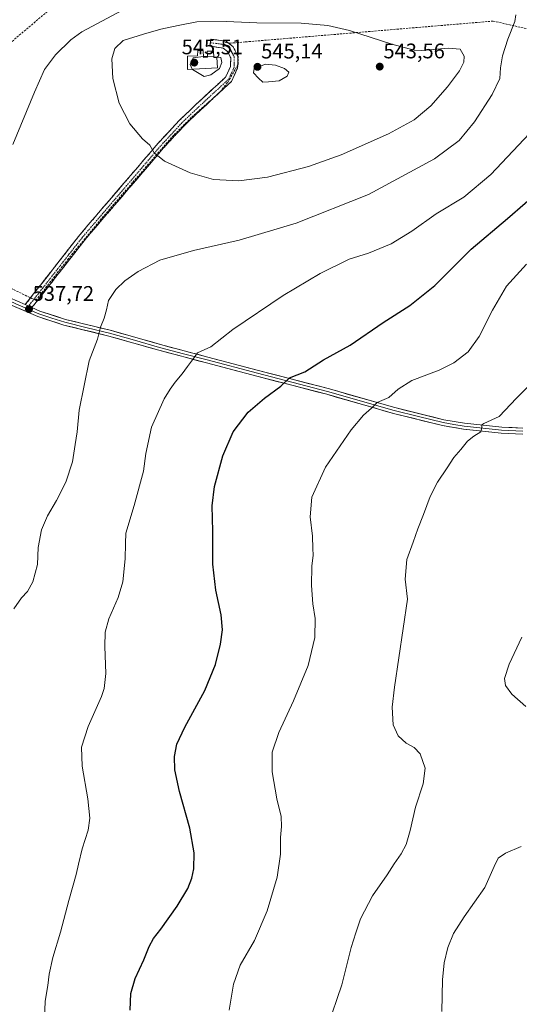
# Model space of a CAD drawing. Units: metres. Extents: x 600559 to 604010, y 4733791 to 4736155.
# Drawn here: x 601540 to 601777, y 4734118 to 4734585 of the extents above; entities that cross this region are included whole.
import ezdxf
from ezdxf.enums import TextEntityAlignment as Align

# ---------------------------------------------------------------- set-up
doc = ezdxf.new("R2010")
doc.units = ezdxf.units.M
doc.header["$MEASUREMENT"] = 0
doc.linetypes.add('TRAZO_Y_PUNTO', pattern=[1, 0.5, -0.25, 0, -0.25])
doc.linetypes.add('TRAZOSX2', pattern=[1.5, 1, -0.5])
for name, color, linetype, lineweight in [('Camino', 19, 'TRAZOSX2', 0), ('Camino Cxs', 19, 'Continuous', 0), ('Camino eje', 19, 'TRAZO_Y_PUNTO', 0), ('Carátula', 7, 'Continuous', 5), ('Conducción de agua lineal', 5, 'TRAZOSX2', 0), ('Curva de nivel maestra', 36, 'Continuous', 30), ('Curva de nivel normal', 36, 'Continuous', 0), ('Depósito de agua', 142, 'Continuous', 0), ('Depósito de agua Cxs', 142, 'Continuous', 0), ('Layer 0', 7, 'Continuous', 0), ('Punto de cota en terreno', 7, 'Continuous', 0), ('Rótulo de punto de cota en terreno', 19, 'Continuous', 0)]:
    doc.layers.add(name, color=color, linetype=linetype, lineweight=lineweight)
doc.styles.add('Arial', font='txt', dxfattribs={"height": 0.2})

# ---------------------------------------------------------------- blocks, each defined once
blk = doc.blocks.new('*U166')
at = {"layer": 'Curva de nivel normal', "color": 36, "linetype": 'Continuous', "lineweight": 0}
for points in [[(601536.82, 4734526.08, 535), (601547.05, 4734550.99, 535), (601551.87, 4734561.67, 535), (601557.08, 4734568.74, 535), (601564.35, 4734575.77, 535), (601569.6, 4734579.66, 535), (601588.88, 4734589.84, 535)], [(601775.7, 4734587.66, 535), (601775.22, 4734584.44, 535), (601771.92, 4734576.1, 535), (601769.39, 4734568.2, 535), (601768.43, 4734562.48, 535), (601768.16, 4734557.48, 535), (601764.47, 4734549.87, 535), (601756.14, 4734536.91, 535), (601748.82, 4734528.07, 535), (601737.06, 4734519.36, 535), (601705.69, 4734502.49, 535), (601671.34, 4734488.83, 535), (601644.3, 4734480.74, 535), (601622.62, 4734475.89, 535), (601606.62, 4734471.25, 535), (601596.29, 4734465.91, 535), (601589.99, 4734461.48, 535), (601585.78, 4734457.38, 535), (601582.31, 4734452.11, 535), (601581.34, 4734447.78, 535), (601580.21, 4734443.78, 535), (601578.4, 4734439.45, 535), (601577.06, 4734433.79, 535), (601573.13, 4734423.46, 535), (601568.28, 4734400.12, 535), (601567.32, 4734389.89, 535), (601566.36, 4734383.87, 535), (601565.09, 4734375.56, 535), (601562.04, 4734365.97, 535), (601557.62, 4734357.18, 535), (601553.29, 4734349.98, 535), (601550.44, 4734343.29, 535), (601548.93, 4734334.99, 535), (601548.51, 4734326.91, 535), (601546.29, 4734318.71, 535), (601543.77, 4734314.13, 535), (601541, 4734311.13, 535), (601537.24, 4734305.8, 535)]]:
    blk.add_polyline3d(points, dxfattribs=at)
blk = doc.blocks.new('*U178')
at = {"layer": 'Curva de nivel normal', "color": 36, "linetype": 'Continuous', "lineweight": 0}
blk.add_polyline3d([(601782.24, 4734531.32, 530), (601763.85, 4734511.96, 530), (601750.94, 4734501.19, 530), (601737.94, 4734493.18, 530), (601726.28, 4734485.04, 530), (601716.44, 4734478.99, 530), (601705.75, 4734474.53, 530), (601696.47, 4734471.78, 530), (601682.83, 4734464.92, 530), (601665.23, 4734454.53, 530), (601641.38, 4734438.33, 530), (601630.81, 4734430.1, 530), (601624.46, 4734427.35, 530), (601622.11, 4734423.99, 530), (601619.75, 4734420.87, 530), (601617.29, 4734417.3, 530), (601613.95, 4734413.35, 530), (601611.62, 4734410.03, 530), (601608.65, 4734405.46, 530), (601602.75, 4734392.12, 530), (601600.01, 4734379.48, 530), (601598.82, 4734371.21, 530), (601594.4, 4734354.81, 530), (601590.5, 4734341.8, 530), (601590.28, 4734336.93, 530), (601590.18, 4734329.56, 530), (601589.06, 4734318.7, 530), (601586.87, 4734311.22, 530), (601582.44, 4734301.07, 530), (601580.64, 4734294.71, 530), (601580.48, 4734287.94, 530), (601581.04, 4734275.14, 530), (601580.19, 4734268.07, 530), (601578.91, 4734264.29, 530), (601572.6, 4734250.08, 530), (601569.45, 4734240.22, 530), (601569.75, 4734231.16, 530), (601572.38, 4734215.73, 530), (601573.35, 4734206.48, 530), (601572.55, 4734200.78, 530), (601569.73, 4734192, 530), (601567.94, 4734184.78, 530), (601566.97, 4734179.82, 530), (601563.42, 4734167.49, 530), (601559.52, 4734152.49, 530), (601555.79, 4734140.49, 530), (601554.01, 4734132.49, 530), (601553.4, 4734127.19, 530), (601552.2, 4734119.71, 530), (601551.94, 4734111.13, 530)], dxfattribs=at)
blk = doc.blocks.new('*U183')
at = {"layer": 'Curva de nivel maestra', "color": 36, "linetype": 'Continuous', "lineweight": 30}
blk.add_polyline3d([(601592.49, 4734115.5, 525), (601592.84, 4734123.32, 525), (601594.94, 4734130.52, 525), (601599.08, 4734139.33, 525), (601601.62, 4734145.68, 525), (601603.66, 4734149.52, 525), (601607.13, 4734153.82, 525), (601614.94, 4734164.82, 525), (601619.9, 4734173.2, 525), (601621.82, 4734178.03, 525), (601622.73, 4734182.54, 525), (601622.94, 4734190.14, 525), (601620.83, 4734201.74, 525), (601616.01, 4734219.2, 525), (601613.82, 4734229.41, 525), (601613.54, 4734235.81, 525), (601614.74, 4734241.65, 525), (601618.47, 4734249.69, 525), (601628.06, 4734267.05, 525), (601633.03, 4734279.42, 525), (601635.48, 4734289.14, 525), (601636.47, 4734295.82, 525), (601635.8, 4734303.02, 525), (601633.26, 4734314.69, 525), (601631.8, 4734327.02, 525), (601631.87, 4734342.75, 525), (601631.56, 4734354.65, 525), (601632.6, 4734363.94, 525), (601636.53, 4734378.5, 525), (601641.42, 4734389.79, 525), (601648.59, 4734399.12, 525), (601656.39, 4734405.79, 525), (601664.05, 4734411.46, 525), (601668.23, 4734415.4, 525), (601675.53, 4734418.29, 525), (601684.4, 4734423.94, 525), (601697.08, 4734430.98, 525), (601712.73, 4734441.7, 525), (601725.28, 4734449.78, 525), (601737.18, 4734459.2, 525), (601754.54, 4734476.45, 525), (601771.73, 4734491.03, 525), (601788.51, 4734505.54, 525)], dxfattribs=at)
blk = doc.blocks.new('5PATER')
at = {"layer": 'Carátula', "linetype": 'Continuous', "lineweight": 5}
h = blk.add_hatch(color=250, dxfattribs=at)
edge = h.paths.add_edge_path()
edge.add_ellipse((0, 0.01), major_axis=(-1.33, -1.34), ratio=0.999422, start_angle=0, end_angle=360)

msp = doc.modelspace()

# ---------------------------------------------------------------- linework, layer by layer
at = {"layer": 'Camino', "color": 19, "linetype": 'TRAZOSX2', "lineweight": 0}
for points in [[(601630.69, 4734574.44), (601630.46, 4734572.76), (601636.79, 4734571.92), (601638.73, 4734570.3), (601640.3, 4734567.21), (601640.22, 4734563.22), (601637.87, 4734558.1), (601623.62, 4734544.95), (601615.87, 4734537.58), (601605.74, 4734526.62), (601589.57, 4734507.74), (601578.32, 4734494.64), (601568.57, 4734483.23), (601542.69, 4734450.17)], [(601545.9, 4734448.77), (601571.19, 4734481.09), (601580.89, 4734492.43), (601592.14, 4734505.54), (601608.27, 4734524.36), (601618.28, 4734535.2), (601625.93, 4734542.48), (601640.67, 4734556.07), (601643.59, 4734562.44), (601643.71, 4734567.99), (601641.43, 4734572.46), (601638.2, 4734575.15), (601630.91, 4734576.12), (601630.69, 4734574.44)]]:
    msp.add_lwpolyline(points, dxfattribs=at)
at = {"layer": 'Camino Cxs', "color": 19, "linetype": 'Continuous', "lineweight": 0}
msp.add_lwpolyline([(601542.69, 4734450.17), (601545.9, 4734448.77)], dxfattribs=at)
msp.add_polyline3d([(601545.9, 4734448.77, 537.64), (601542.69, 4734450.17, 537.64), (601545.57, 4734453.84, 537.55), (601548.44, 4734457.52, 537.56), (601551.32, 4734461.19, 537.57), (601554.19, 4734464.86, 537.56), (601557.07, 4734468.54, 537.56), (601559.94, 4734472.21, 537.51), (601562.82, 4734475.88, 537.47), (601565.69, 4734479.56, 537.49), (601568.57, 4734483.23, 537.53), (601571.01, 4734486.08, 537.58), (601573.45, 4734488.94, 537.62), (601575.88, 4734491.79, 537.71), (601578.32, 4734494.64, 537.78), (601581.13, 4734497.92, 537.86), (601583.95, 4734501.19, 537.98), (601586.76, 4734504.47, 538.14), (601589.57, 4734507.74, 538.39), (601592.8, 4734511.52, 538.66), (601596.04, 4734515.29, 539.04), (601599.27, 4734519.07, 539.42), (601602.51, 4734522.84, 539.78), (601605.74, 4734526.62, 540.28), (601609.12, 4734530.27, 540.76), (601612.49, 4734533.93, 541.23), (601615.87, 4734537.58, 541.65), (601618.45, 4734540.04, 541.93), (601621.04, 4734542.49, 542.09), (601623.62, 4734544.95, 542.33), (601627.18, 4734548.24, 542.37), (601630.75, 4734551.53, 542.69), (601634.31, 4734554.81, 542.98), (601637.87, 4734558.1, 542.92), (601639.05, 4734560.66, 543.31), (601640.22, 4734563.22, 543.41), (601640.3, 4734567.21, 543.3), (601638.73, 4734570.3, 543.38), (601636.79, 4734571.92, 543.41), (601633.63, 4734572.34, 543.53), (601630.46, 4734572.76, 543.57), (601630.91, 4734576.12, 543.23), (601634.56, 4734575.64, 543.18), (601638.2, 4734575.15, 543.17), (601641.43, 4734572.46, 543.27), (601642.57, 4734570.23, 543.16), (601643.71, 4734567.99, 543.12), (601643.65, 4734565.22, 543.13), (601643.59, 4734562.44, 543.14), (601642.13, 4734559.26, 543.03), (601640.67, 4734556.07, 543.05), (601637.72, 4734553.35, 542.95), (601634.77, 4734550.63, 542.89), (601631.83, 4734547.92, 542.71), (601628.88, 4734545.2, 542.64), (601625.93, 4734542.48, 542.42), (601623.38, 4734540.05, 542.28), (601620.83, 4734537.63, 541.93), (601618.28, 4734535.2, 541.73), (601614.94, 4734531.59, 541.28), (601611.61, 4734527.97, 540.82), (601608.27, 4734524.36, 540.34), (601605.04, 4734520.6, 539.91), (601601.82, 4734516.83, 539.56), (601598.59, 4734513.07, 539.16), (601595.37, 4734509.3, 538.81), (601592.14, 4734505.54, 538.5), (601589.33, 4734502.26, 538.24), (601586.52, 4734498.99, 538.16), (601583.7, 4734495.71, 537.95), (601580.89, 4734492.43, 537.89), (601577.66, 4734488.65, 537.78), (601574.42, 4734484.87, 537.65), (601571.19, 4734481.09, 537.59), (601568.38, 4734477.5, 537.49), (601565.57, 4734473.91, 537.53), (601562.76, 4734470.32, 537.5), (601559.95, 4734466.73, 537.48), (601557.14, 4734463.13, 537.5), (601554.33, 4734459.54, 537.45), (601551.52, 4734455.95, 537.52), (601548.71, 4734452.36, 537.52), (601545.9, 4734448.77, 537.64)], close=True, dxfattribs=at)
at = {"layer": 'Camino eje', "color": 19, "linetype": 'TRAZO_Y_PUNTO', "lineweight": 0}
for points in [[(601630.69, 4734574.44), (601637.5, 4734573.54), (601639.11, 4734572.19), (601640.08, 4734571.38), (601640.87, 4734569.84), (601642.01, 4734567.6), (601641.95, 4734564.83), (601641.91, 4734562.83), (601639.27, 4734557.09), (601631.9, 4734550.29), (601624.78, 4734543.72), (601617.08, 4734536.39), (601612.01, 4734530.91), (601607.01, 4734525.49), (601598.92, 4734516.05), (601590.86, 4734506.64), (601585.23, 4734500.09), (601579.61, 4734493.54), (601574.76, 4734487.87), (601569.88, 4734482.16), (601563.65, 4734474.2), (601551.01, 4734458.04), (601544.3, 4734449.47)], [(601544.3, 4734449.47), (601543.4, 4734448.32)]]:
    msp.add_lwpolyline(points, dxfattribs=at)
at = {"layer": 'Conducción de agua lineal', "color": 5, "linetype": 'TRAZOSX2', "lineweight": 0}
for points in [[(602042.8, 4735002.31, 481.13), (601455.87, 4734507.07, 529.13), (601455, 4734506.34, 529.2)], [(602988.97, 4734316.01, 520.52), (602988.85, 4734316.13, 520.51), (602988.12, 4734316.6, 520.45), (602986.88, 4734316.86, 520.35), (602985.2, 4734316.48, 520.19), (602983.68, 4734315.59, 520.02), (602636.02, 4734390.29, 492.68), (602567.19, 4734405.08, 494.11), (602404.14, 4734441.58, 489.81), (602285.35, 4734468.31, 486.01), (602212.29, 4734484.75, 483.44), (602211.45, 4734484.94, 483.51), (601818.63, 4734572.65, 527.48), (601764.91, 4734584.68, 536.33), (601647.13, 4734574.8, 542.63), (601643.77, 4734574.52, 543.01)], [(601457.47, 4734498.07, 530.41), (601462.56, 4734495.14, 531.12), (601483.56, 4734483.62, 533.57), (601504.69, 4734472.67, 536.24), (601526.41, 4734462.5, 537.7), (601547.81, 4734452.18, 537.55), (601562.85, 4734471.47, 537.51), (601578.31, 4734490.26, 537.78), (601593.82, 4734508.24, 538.69), (601609.53, 4734526.44, 540.55), (601613.44, 4734530.76, 541.12), (601621.82, 4734539.16, 542.03), (601626.35, 4734543.22, 542.38), (601630.95, 4734547.21, 542.7), (601635.37, 4734551.27, 542.91), (601638.89, 4734555.59, 542.98), (601643.81, 4734564.25, 543.14), (601643.92, 4734569.3, 543.12), (601643.88, 4734570.75, 543.13), (601643.81, 4734573.21, 543.13), (601643.77, 4734574.52, 543.01)], [(601637.66, 4734574.53, 543.22), (601640.39, 4734574.23, 543.24), (601641.6, 4734574.34, 543.22), (601643.77, 4734574.52, 543.01)]]:
    msp.add_polyline3d(points, dxfattribs=at)
at = {"layer": 'Curva de nivel normal', "color": 36, "linetype": 'Continuous', "lineweight": 0}
for points in [[(601644.18, 4734508.9, 540), (601657.81, 4734510.7, 540), (601677.31, 4734515.69, 540), (601692.82, 4734521.29, 540), (601715.15, 4734531.26, 540), (601727.42, 4734537.89, 540), (601735.3, 4734544.44, 540), (601743.26, 4734553.44, 540), (601748.92, 4734561.03, 540), (601750.98, 4734565.14, 540), (601751.22, 4734568.07, 540), (601749.28, 4734571.3, 540), (601743.61, 4734571.92, 540), (601731.05, 4734570.68, 540), (601727.39, 4734570.85, 540), (601716.82, 4734573.8, 540), (601696.63, 4734580.22, 540), (601686.41, 4734582.57, 540), (601673.74, 4734583.67, 540), (601652.78, 4734583.88, 540), (601638.12, 4734584.5, 540), (601624.27, 4734584.36, 540), (601615.34, 4734582.65, 540), (601607.18, 4734580.92, 540), (601598.84, 4734578.49, 540), (601589.2, 4734575.47, 540), (601585.26, 4734571.74, 540), (601583.9, 4734566.8, 540), (601584.34, 4734557.48, 540), (601587.38, 4734545.78, 540), (601592.44, 4734536.01, 540), (601598.44, 4734528.86, 540), (601601.91, 4734525.82, 540), (601603.98, 4734522.13, 540), (601608.8, 4734518.28, 540), (601621.01, 4734512.74, 540), (601632.14, 4734509.56, 540), (601644.18, 4734508.9, 540)], [(601627.39, 4734567.84, 545), (601622.46, 4734567.26, 545), (601620.97, 4734564.11, 545), (601622.06, 4734561.91, 545)], [(601622.06, 4734561.91, 545), (601622.12, 4734561.78, 545), (601627.76, 4734558.47, 545), (601630.85, 4734559.13, 545), (601634.96, 4734562.23, 545), (601636.05, 4734565.09, 545), (601635.62, 4734567.47, 545), (601632.34, 4734567.66, 545)], [(601629.28, 4734567.84, 545), (601628.02, 4734567.91, 545), (601627.39, 4734567.84, 545)], [(601632.34, 4734567.66, 545), (601629.28, 4734567.84, 545)], [(601655.62, 4734555.68, 545), (601658.29, 4734555.83, 545), (601663.29, 4734556.32, 545), (601667.04, 4734558.52, 545), (601667.93, 4734560.41, 545), (601665.91, 4734562.15, 545), (601661.62, 4734563.77, 545), (601656.82, 4734564.22, 545), (601651.44, 4734562.24, 545), (601651.18, 4734560.08, 545), (601653.43, 4734557.65, 545), (601655.62, 4734555.68, 545)], [(601780.76, 4734469.34, 520), (601771.3, 4734458.91, 520), (601764.62, 4734447.48, 520), (601758.34, 4734435.12, 520), (601753, 4734427.81, 520), (601746.25, 4734422.55, 520), (601739.3, 4734419.15, 520), (601726.36, 4734414.18, 520), (601719.77, 4734410.01, 520), (601715.38, 4734406.18, 520), (601709.9, 4734403.68, 520), (601707.11, 4734401, 520), (601703.37, 4734397.68, 520), (601697.46, 4734390.79, 520), (601685.3, 4734373.12, 520), (601678.84, 4734358.81, 520), (601678.06, 4734349.53, 520), (601679.14, 4734340.41, 520), (601679.3, 4734334.46, 520), (601679.43, 4734331.36, 520), (601678.83, 4734326.02, 520), (601678.72, 4734316.98, 520), (601679.3, 4734308.3, 520), (601680.34, 4734301.32, 520), (601680.2, 4734292.2, 520), (601677, 4734278.98, 520), (601670.09, 4734262.14, 520), (601663.18, 4734247.14, 520), (601660.06, 4734237.81, 520), (601660, 4734228.57, 520), (601662.16, 4734215.69, 520), (601664.2, 4734207.39, 520), (601664.46, 4734202.64, 520), (601663.88, 4734197.31, 520), (601663.91, 4734189.48, 520), (601662.4, 4734178.48, 520), (601657.66, 4734162.56, 520), (601651.62, 4734148.45, 520), (601644.81, 4734136.8, 520), (601641.64, 4734127.77, 520), (601639.57, 4734115.53, 520)], [(601785.96, 4734415.84, 515), (601776.09, 4734405.8, 515), (601767.78, 4734397.12, 515), (601760.5, 4734393.82, 515), (601759.62, 4734393.19, 515), (601759.61, 4734391.91, 515), (601759.03, 4734389.82, 515), (601755.75, 4734387.79, 515), (601752.8, 4734385.38, 515), (601749.57, 4734381.47, 515), (601746.23, 4734377.6, 515), (601743.1, 4734372.7, 515), (601738.53, 4734366.02, 515), (601735.07, 4734359.16, 515), (601731.9, 4734350.62, 515), (601729.11, 4734343.84, 515), (601726.88, 4734337.47, 515), (601723.95, 4734329.32, 515), (601723.12, 4734320, 515), (601724.24, 4734310.43, 515), (601718.07, 4734268.64, 515), (601716.99, 4734259.13, 515), (601717.46, 4734250.78, 515), (601719.76, 4734245.67, 515), (601723.55, 4734242.09, 515), (601727.49, 4734240.02, 515), (601730.19, 4734237.1, 515), (601732.6, 4734230.21, 515), (601731.75, 4734222.81, 515), (601728.08, 4734211.77, 515), (601725.47, 4734200.66, 515), (601723.57, 4734194.1, 515), (601721.28, 4734189.61, 515), (601717.94, 4734184.85, 515), (601714.56, 4734179.67, 515), (601707.66, 4734169.67, 515), (601701.95, 4734158.82, 515), (601699.7, 4734152.15, 515), (601697.54, 4734145.15, 515), (601693.08, 4734127.49, 515), (601686.31, 4734107.5, 515)], [(601778.6, 4734292.47, 510), (601772.53, 4734279.54, 510), (601770.37, 4734272.78, 510), (601770.85, 4734269.55, 510), (601773.82, 4734265.33, 510), (601780.47, 4734259.58, 510)], [(601778.25, 4734193.13, 510), (601770.78, 4734189.97, 510), (601767.35, 4734187.6, 510), (601765.38, 4734183.54, 510), (601760.97, 4734173.66, 510), (601751.17, 4734159.66, 510), (601746.09, 4734151.76, 510), (601743.38, 4734145.21, 510), (601741.62, 4734137.96, 510), (601740.9, 4734129.79, 510), (601740.54, 4734114.82, 510)]]:
    msp.add_polyline3d(points, dxfattribs=at)
at = {"layer": 'Depósito de agua', "color": 142, "linetype": 'Continuous', "lineweight": 0}
msp.add_polyline3d([(601627.19, 4734570.74, 544.16), (601627.42, 4734567.4, 544.86), (601629.3, 4734567.55, 544.71), (601629.1, 4734570.5, 544.11), (601632.14, 4734570.49, 543.93), (601632.35, 4734567.46, 544.46), (601633.71, 4734567.49, 544.26), (601634.07, 4734562.47, 544.73), (601619.82, 4734561.8, 544.39), (601619.73, 4734567.99, 543.99), (601624.55, 4734568.25, 544.61), (601624.68, 4734570.76, 544.09), (601627.19, 4734570.74, 544.16)], dxfattribs=at)
at = {"layer": 'Depósito de agua Cxs', "color": 142, "linetype": 'Continuous', "lineweight": 0}
msp.add_polyline3d([(601627.19, 4734570.74, 544.16), (601627.42, 4734567.4, 544.86), (601629.3, 4734567.55, 544.71), (601629.1, 4734570.5, 544.11), (601632.14, 4734570.49, 543.93), (601632.35, 4734567.46, 544.46), (601633.71, 4734567.49, 544.26), (601634.07, 4734562.47, 544.73), (601619.82, 4734561.8, 544.39), (601619.73, 4734567.99, 543.99), (601624.55, 4734568.25, 544.61), (601624.68, 4734570.76, 544.09), (601627.19, 4734570.74, 544.16)], close=True, dxfattribs=at)
at = {"layer": 'Layer 0', "linetype": 'Continuous', "lineweight": 0}
for points in [[(601275.77, 4734588.59), (601276.62, 4734589.92), (601306.97, 4734573.38), (601337.58, 4734557.36), (601363.65, 4734543.31), (601412.55, 4734517.84), (601434.64, 4734506.19), (601444.21, 4734501.2), (601461.24, 4734492.36), (601493.3, 4734474.53), (601515.43, 4734462.98), (601535.48, 4734453.34), (601542.69, 4734450.17)], [(601460.57, 4734491.12), (601492.64, 4734473.29), (601514.8, 4734461.72), (601524.87, 4734456.88), (601534.89, 4734452.06), (601538.5, 4734450.47), (601543.4, 4734448.32)], [(601778.95, 4734388.73), (601768.78, 4734389.27), (601750.9, 4734391.07), (601740.88, 4734392.81), (601717.58, 4734398.58), (601685.87, 4734407.63), (601652.71, 4734416.23), (601628.74, 4734422.54), (601606.17, 4734428.54), (601582.36, 4734435.29), (601561.07, 4734440.46), (601548.64, 4734444.48), (601534.3, 4734450.77), (601514.16, 4734460.46), (601491.97, 4734472.04), (601461.36, 4734489.07)], [(601542.69, 4734450.17), (601545.9, 4734448.77)], [(601543.4, 4734448.32), (601547.27, 4734446.63), (601549.15, 4734445.8), (601555.36, 4734443.79), (601561.46, 4734441.82), (601572.1, 4734439.23), (601582.72, 4734436.66), (601594.64, 4734433.28), (601606.55, 4734429.91), (601617.83, 4734426.91), (601629.1, 4734423.91), (601653.07, 4734417.6), (601686.25, 4734408.99), (601717.94, 4734399.95), (601729.52, 4734397.08), (601741.17, 4734394.19), (601746.18, 4734393.32), (601751.1, 4734392.47), (601768.89, 4734390.68), (601778.97, 4734390.15)], [(601545.9, 4734448.77), (601549.65, 4734447.12), (601561.84, 4734443.17), (601583.07, 4734438.02), (601606.92, 4734431.27), (601629.46, 4734425.27), (601653.43, 4734418.96), (601686.62, 4734410.35), (601718.3, 4734401.31), (601741.46, 4734395.57), (601751.29, 4734393.87), (601769, 4734392.09), (601778.98, 4734391.56)]]:
    msp.add_lwpolyline(points, dxfattribs=at)
for points in [[(601539.09, 4734451.76, 537.6), (601542.69, 4734450.17, 537.64), (601545.9, 4734448.77, 537.64), (601549.65, 4734447.12, 537.39), (601553.71, 4734445.8, 537.17), (601557.78, 4734444.49, 536.93), (601561.84, 4734443.17, 536.59), (601566.09, 4734442.14, 536.12), (601570.33, 4734441.11, 535.77), (601574.58, 4734440.08, 535.34), (601578.82, 4734439.05, 534.85), (601583.07, 4734438.02, 534.37), (601587.84, 4734436.67, 533.86), (601592.61, 4734435.32, 533.35), (601597.38, 4734433.97, 532.72), (601602.15, 4734432.62, 532.17), (601606.92, 4734431.27, 531.8), (601611.43, 4734430.07, 531.33), (601615.94, 4734428.87, 530.81), (601620.44, 4734427.67, 530.24), (601624.95, 4734426.47, 529.82), (601629.46, 4734425.27, 529.43), (601634.25, 4734424.01, 528.85), (601639.05, 4734422.75, 528.24), (601643.84, 4734421.48, 527.95), (601648.64, 4734420.22, 527.48), (601653.43, 4734418.96, 526.72), (601658.17, 4734417.73, 526.1), (601662.91, 4734416.5, 525.65), (601667.65, 4734415.27, 525.14), (601672.4, 4734414.04, 524.38), (601677.14, 4734412.81, 523.68), (601681.88, 4734411.58, 523.53), (601686.62, 4734410.35, 522.84), (601691.15, 4734409.06, 522.1), (601695.67, 4734407.77, 521.57), (601700.2, 4734406.48, 521.05), (601704.72, 4734405.18, 520.6), (601709.25, 4734403.89, 519.99), (601713.77, 4734402.6, 519.48), (601718.3, 4734401.31, 519.07), (601722.93, 4734400.16, 518.58), (601727.56, 4734399.01, 518.02), (601732.2, 4734397.87, 517.51), (601736.83, 4734396.72, 517.23), (601741.46, 4734395.57, 516.85), (601746.38, 4734394.72, 516.42), (601751.29, 4734393.87, 515.67), (601755.72, 4734393.43, 515.26), (601760.15, 4734392.98, 514.75), (601764.57, 4734392.54, 514.4), (601769, 4734392.09, 514.05), (601773.99, 4734391.83, 513.7), (601778.98, 4734391.56, 513.16)], [(601778.95, 4734388.73, 512.86), (601775.56, 4734388.91, 513.27), (601772.17, 4734389.09, 513.64), (601768.78, 4734389.27, 514), (601764.31, 4734389.72, 514.36), (601759.84, 4734390.17, 514.71), (601755.37, 4734390.62, 515.17), (601750.9, 4734391.07, 515.49), (601747.56, 4734391.65, 515.88), (601744.22, 4734392.23, 516.27), (601740.88, 4734392.81, 516.63), (601736.22, 4734393.96, 517.12), (601731.56, 4734395.12, 517.49), (601726.9, 4734396.27, 517.88), (601722.24, 4734397.43, 518.35), (601717.58, 4734398.58, 518.89), (601713.05, 4734399.87, 519.33), (601708.52, 4734401.17, 519.78), (601703.99, 4734402.46, 520.32), (601699.46, 4734403.75, 520.91), (601694.93, 4734405.04, 521.45), (601690.4, 4734406.34, 521.95), (601685.87, 4734407.63, 522.52), (601681.13, 4734408.86, 523.16), (601676.4, 4734410.09, 523.49), (601671.66, 4734411.32, 524.13), (601666.92, 4734412.54, 524.8), (601662.18, 4734413.77, 525.44), (601657.45, 4734415, 525.94), (601652.71, 4734416.23, 526.42), (601647.92, 4734417.49, 527.08), (601643.12, 4734418.75, 527.76), (601638.33, 4734420.02, 528.12), (601633.53, 4734421.28, 528.6), (601628.74, 4734422.54, 529.15), (601624.23, 4734423.74, 529.71), (601619.71, 4734424.94, 530.21), (601615.2, 4734426.14, 530.7), (601610.68, 4734427.34, 531.24), (601606.17, 4734428.54, 531.79), (601601.41, 4734429.89, 532.23), (601596.65, 4734431.24, 532.72), (601591.88, 4734432.59, 533.32), (601587.12, 4734433.94, 533.85), (601582.36, 4734435.29, 534.39), (601578.1, 4734436.32, 534.86), (601573.84, 4734437.36, 535.35), (601569.59, 4734438.39, 535.84), (601565.33, 4734439.43, 536.25), (601561.07, 4734440.46, 536.66), (601556.93, 4734441.8, 537.06), (601552.78, 4734443.14, 537.38), (601548.64, 4734444.48, 537.6), (601545.06, 4734446.05, 537.76), (601541.47, 4734447.63, 537.82), (601537.89, 4734449.2, 537.88)]]:
    msp.add_polyline3d(points, dxfattribs=at)

# ---------------------------------------------------------------- block references
at = {"layer": 'Curva de nivel maestra', "color": 36, "linetype": 'Continuous', "lineweight": 30}
msp.add_blockref('*U183', (0, 0), dxfattribs=at)
at = {"layer": 'Curva de nivel normal', "color": 36, "linetype": 'Continuous', "lineweight": 0}
for name in ['*U166', '*U178']:
    msp.add_blockref(name, (0, 0), dxfattribs=at)
at = {"layer": 'Punto de cota en terreno', "linetype": 'Continuous', "lineweight": 0}
for p in [(601623, 4734565, 545.51), (601653, 4734563, 545.14), (601711.06, 4734563.08, 543.56), (601544.5, 4734448.03, 537.72)]:
    msp.add_blockref('5PATER', p, dxfattribs=at)

# ---------------------------------------------------------------- texts
at = {"layer": 'Rótulo de punto de cota en terreno', "color": 19, "linetype": 'Continuous', "lineweight": 0, "style": 'Arial'}
for s, p in [('545,51', (601617, 4734566.76)), ('545,14', (601654.76, 4734564.76)), ('543,56', (601712.82, 4734564.84)), ('537,72', (601546.26, 4734449.79))]:
    msp.add_text(s, height=7, dxfattribs=at).set_placement(p, align=Align.BOTTOM_LEFT)

doc.saveas('drawing.dxf')
